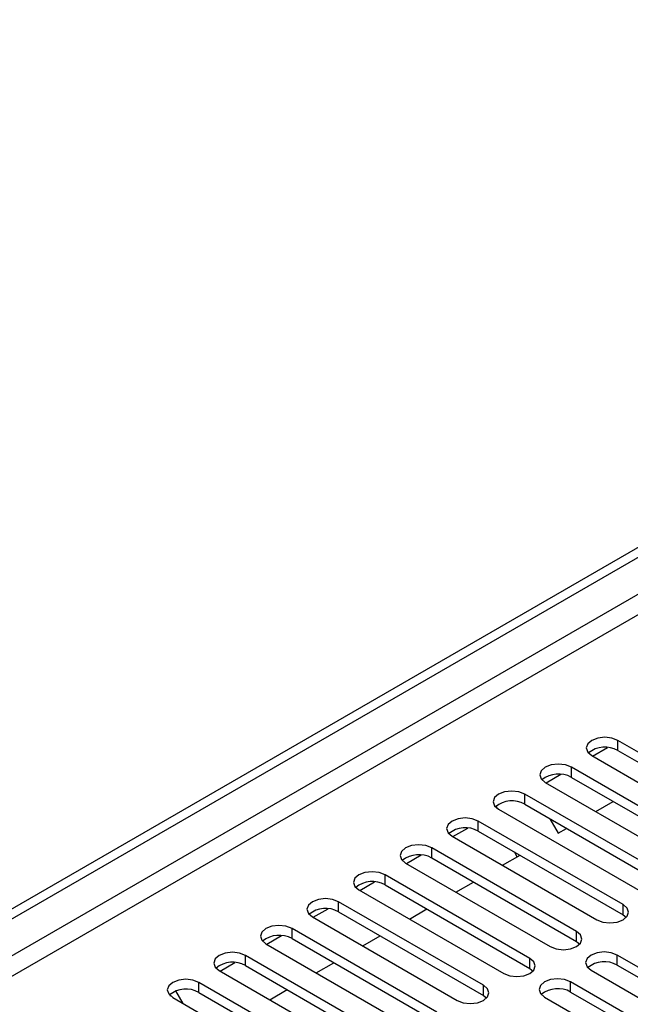
# Model space of a CAD drawing. Units: millimetres. Extents: x 3 to 7353, y 8 to 10403.
# Drawn here: x 1094 to 1168, y 904 to 1024 of the extents above; entities that cross this region are included whole.
import ezdxf

# ---------------------------------------------------------------- set-up
doc = ezdxf.new("R2010")
doc.units = ezdxf.units.MM
doc.header["$LTSCALE"] = 35

msp = doc.modelspace()

# ---------------------------------------------------------------- linework, layer by layer
at = {"color": 7, "linetype": 'Continuous', "lineweight": 25}
for p, q in [((981.584, 851.232), (2658.842, 1819.492)), ((982.645, 850.619), (2659.902, 1818.879)), ((1184.259, 925.881), (1166.67, 936.035)), ((1166.67, 934.81), (1166.67, 936.035)), ((1163.487, 934.198), (1181.077, 924.044)), ((1163.593, 934.137), (1165.396, 935.178)), ((1166.67, 934.81), (1184.259, 924.656)), ((1157.936, 930.871), (1159.739, 931.912)), ((1178.602, 922.615), (1161.013, 932.769)), ((1161.013, 931.544), (1161.013, 932.769)), ((1157.831, 930.932), (1175.42, 920.778)), ((1161.013, 931.544), (1178.602, 921.39)), ((1172.945, 919.35), (1155.356, 929.504)), ((1155.356, 928.279), (1155.356, 929.504)), ((1155.356, 928.279), (1172.945, 918.125)), ((1163.964, 927.392), (1166.085, 928.616)), ((1152.045, 927.747), (1151.866, 928.058)), ((1152.174, 927.667), (1169.763, 917.513)), ((1167.288, 916.084), (1149.699, 926.238)), ((1149.699, 925.013), (1149.699, 926.238)), ((1158.415, 926.513), (1159.422, 924.769)), ((1146.622, 924.34), (1148.425, 925.381)), ((1149.699, 925.013), (1167.288, 914.859)), ((1159.422, 924.769), (1160.428, 925.35)), ((1146.517, 924.401), (1164.106, 914.247)), ((1140.966, 921.075), (1142.768, 922.115)), ((1161.631, 912.818), (1144.042, 922.972)), ((1144.042, 921.748), (1144.042, 922.972)), ((1152.651, 920.86), (1154.772, 922.085)), ((1154.429, 921.887), (1154.086, 922.481)), ((1140.86, 921.136), (1158.449, 910.981)), ((1144.042, 921.748), (1161.631, 911.594)), ((1155.974, 909.553), (1138.385, 919.707)), ((1138.385, 918.482), (1138.385, 919.707)), ((1135.309, 917.809), (1137.111, 918.849)), ((1146.994, 917.595), (1149.115, 918.819)), ((1135.203, 917.87), (1152.792, 907.716)), ((1138.385, 918.482), (1155.974, 908.328)), ((1150.318, 906.287), (1132.728, 916.441)), ((1132.728, 915.216), (1132.728, 916.441)), ((1129.652, 914.543), (1131.454, 915.584)), ((1132.728, 915.216), (1150.318, 905.062)), ((1141.337, 914.329), (1143.458, 915.554)), ((1167.288, 914.859), (1167.288, 916.084)), ((1129.546, 914.604), (1147.136, 904.45)), ((1167.288, 914.859), (1167.681, 914.553)), ((1144.661, 903.021), (1127.072, 913.176)), ((1127.072, 911.951), (1127.072, 913.176)), ((1161.631, 911.594), (1161.631, 912.818)), ((1123.889, 911.339), (1141.479, 901.185)), ((1123.995, 911.278), (1125.798, 912.318)), ((1127.072, 911.951), (1144.661, 901.797)), ((1135.68, 911.063), (1137.801, 912.288)), ((1161.631, 911.594), (1162.025, 911.287)), ((1118.338, 908.012), (1120.141, 909.053)), ((1139.004, 899.756), (1121.415, 909.91)), ((1121.415, 908.685), (1121.415, 909.91)), ((1130.023, 907.798), (1132.144, 909.022)), ((1155.974, 908.328), (1155.974, 909.553)), ((1194.777, 893.684), (1166.581, 909.961)), ((1166.581, 908.736), (1166.581, 909.961)), ((1118.233, 908.073), (1135.822, 897.919)), ((1121.415, 908.685), (1139.004, 898.531)), ((1155.974, 908.328), (1156.368, 908.022)), ((1163.399, 908.124), (1191.595, 891.847)), ((1166.581, 908.736), (1194.777, 892.459)), ((1133.347, 896.49), (1115.758, 906.644)), ((1115.758, 905.419), (1115.758, 906.644)), ((1189.12, 890.418), (1160.924, 906.695)), ((1160.924, 905.47), (1160.924, 906.695)), ((1113.867, 904.062), (1112.977, 905.603)), ((1115.758, 905.419), (1133.347, 895.265)), ((1124.366, 904.532), (1126.487, 905.757)), ((1150.318, 905.062), (1150.318, 906.287)), ((1160.924, 905.47), (1189.12, 889.193)), ((1112.348, 904.961), (1112.231, 905.163)), ((1112.576, 904.807), (1130.165, 894.653)), ((1150.318, 905.062), (1150.711, 904.756)), ((1157.742, 904.858), (1185.938, 888.581))]:
    msp.add_line(p, q, dxfattribs=at)
at = {"color": 8, "linetype": 'Continuous', "lineweight": 25}
for p, q in [((2659.902, 1814.388), (987.595, 848.986)), ((989.717, 847.761), (2660.963, 1812.551))]:
    msp.add_line(p, q, dxfattribs=at)
at = {"color": 7, "linetype": 'Continuous', "lineweight": 25, "flags": 128}
for points in [[(1166.67, 936.035), (1165.939, 936.316), (1165.079, 936.415), (1164.217, 936.317), (1163.487, 936.035), (1163, 935.614), (1162.828, 935.116), (1163, 934.619), (1163.487, 934.198)], [(1161.013, 932.769), (1160.283, 933.051), (1159.422, 933.15), (1158.561, 933.051), (1157.831, 932.769), (1157.343, 932.348), (1157.172, 931.851), (1157.343, 931.354), (1157.831, 930.932)], [(1155.356, 929.504), (1154.626, 929.785), (1153.765, 929.884), (1152.904, 929.785), (1152.174, 929.504), (1151.686, 929.082), (1151.515, 928.585), (1151.686, 928.088), (1152.174, 927.667)], [(1149.699, 926.238), (1148.969, 926.52), (1148.108, 926.618), (1147.247, 926.52), (1146.517, 926.238), (1146.029, 925.817), (1145.858, 925.32), (1146.029, 924.823), (1146.517, 924.401)], [(1144.042, 922.972), (1143.312, 923.254), (1142.451, 923.353), (1141.59, 923.254), (1140.86, 922.972), (1140.372, 922.551), (1140.201, 922.054), (1140.372, 921.557), (1140.86, 921.136)], [(1138.385, 919.707), (1137.655, 919.988), (1136.794, 920.087), (1135.933, 919.988), (1135.203, 919.707), (1134.716, 919.285), (1134.544, 918.788), (1134.715, 918.291), (1135.203, 917.87)], [(1132.728, 916.441), (1131.998, 916.723), (1131.137, 916.822), (1130.276, 916.723), (1129.546, 916.441), (1129.059, 916.02), (1128.887, 915.523), (1129.059, 915.026), (1129.546, 914.604)], [(1164.106, 914.247), (1164.836, 913.965), (1165.697, 913.867), (1166.558, 913.966), (1167.288, 914.247), (1167.776, 914.668), (1167.947, 915.166), (1167.776, 915.663), (1167.288, 916.084)], [(1127.072, 913.176), (1126.342, 913.457), (1125.481, 913.556), (1124.619, 913.457), (1123.889, 913.175), (1123.402, 912.754), (1123.23, 912.257), (1123.402, 911.76), (1123.889, 911.339)], [(1158.449, 910.981), (1159.179, 910.7), (1160.04, 910.601), (1160.901, 910.7), (1161.631, 910.981), (1162.119, 911.403), (1162.29, 911.9), (1162.119, 912.397), (1161.631, 912.818)], [(1121.415, 909.91), (1120.685, 910.191), (1119.824, 910.29), (1118.963, 910.191), (1118.233, 909.91), (1117.745, 909.489), (1117.574, 908.991), (1117.745, 908.494), (1118.233, 908.073)], [(1166.581, 909.961), (1165.851, 910.243), (1164.99, 910.341), (1164.129, 910.242), (1163.399, 909.961), (1162.911, 909.54), (1162.74, 909.043), (1162.911, 908.545), (1163.399, 908.124)], [(1152.792, 907.716), (1153.522, 907.434), (1154.383, 907.335), (1155.245, 907.434), (1155.974, 907.716), (1156.462, 908.137), (1156.633, 908.634), (1156.462, 909.131), (1155.974, 909.553)], [(1115.758, 906.644), (1115.028, 906.926), (1114.167, 907.025), (1113.306, 906.926), (1112.576, 906.644), (1112.088, 906.223), (1111.917, 905.726), (1112.088, 905.229), (1112.576, 904.807)], [(1160.924, 906.695), (1160.194, 906.977), (1159.333, 907.076), (1158.472, 906.977), (1157.742, 906.695), (1157.255, 906.274), (1157.083, 905.777), (1157.254, 905.28), (1157.742, 904.858)], [(1147.136, 904.45), (1147.866, 904.169), (1148.727, 904.07), (1149.588, 904.169), (1150.318, 904.45), (1150.805, 904.872), (1150.977, 905.369), (1150.805, 905.866), (1150.318, 906.287)]]:
    msp.add_lwpolyline(points, dxfattribs=at)
at = {"color": 7, "linetype": 'Continuous', "lineweight": 25}
for centre, start, end in [((1165.107, 932.031), 60.64777, 129.13832), ((1159.45, 928.766), 60.6437, 129.14238), ((1153.793, 925.5), 60.64814, 129.13795), ((1148.136, 922.235), 60.64233, 129.14112), ((1142.479, 918.969), 60.6437, 129.14238), ((1136.822, 915.704), 60.64233, 129.14112), ((1131.166, 912.438), 60.6437, 129.14238), ((1125.509, 909.172), 60.64777, 129.13832), ((1119.852, 905.906), 60.6437, 129.14238), ((1165.018, 905.958), 60.6439, 129.14263), ((1114.195, 902.64), 60.64814, 129.13795), ((1159.361, 902.692), 60.64253, 129.14137)]:
    msp.add_arc(centre, 3.188, start, end, dxfattribs=at)

doc.saveas('drawing.dxf')
